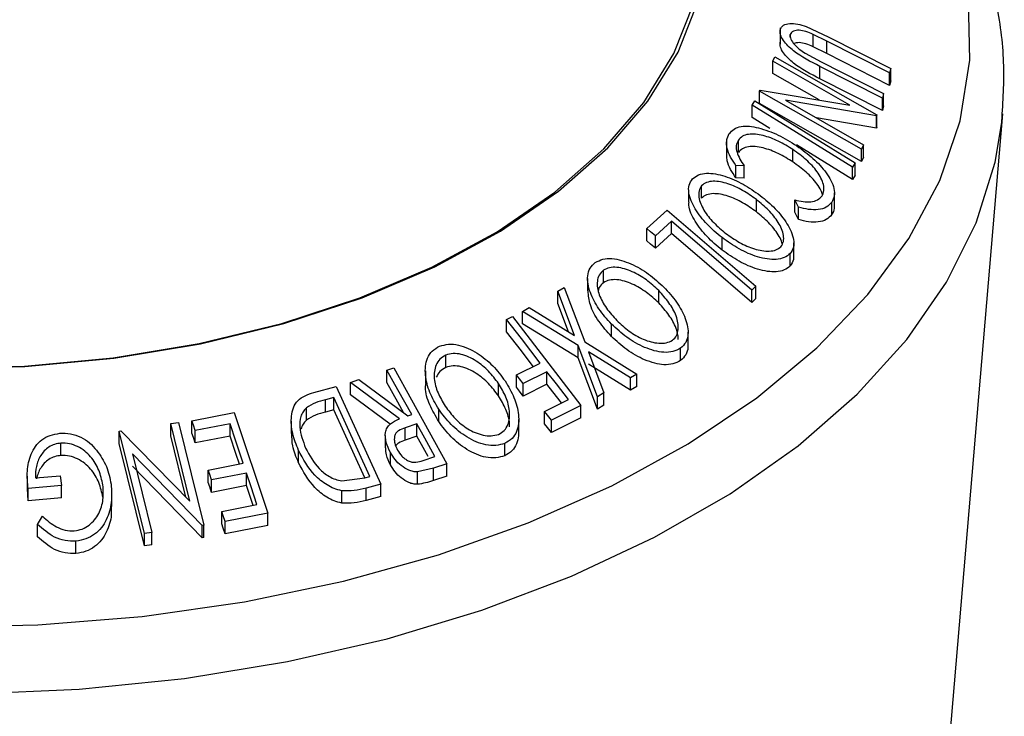
# Model space of a CAD drawing. Extents: x 5 to 292, y 5 to 205.
# Drawn here: x 159 to 170, y 185 to 192 of the extents above; entities that cross this region are included whole.
import ezdxf

# ---------------------------------------------------------------- set-up
doc = ezdxf.new("R2010")
doc.units = 0
doc.layers.get('0').update_dxf_attribs({"linetype": 'CONTINUOUS'})

msp = doc.modelspace()

# ---------------------------------------------------------------- linework, layer by layer
at = {"color": 7, "linetype": 'CONTINUOUS'}
for p, q in [((167.5008, 192.1753), (167.5008, 191.9939)), ((167.7885, 192.1876), (168.0312, 192.0745)), ((167.6124, 192.0716), (167.6124, 192.1)), ((168.0172, 192.0262), (167.8642, 192.1016)), ((167.8642, 191.9655), (167.8642, 192.1016)), ((168.0312, 192.0745), (168.7197, 191.7247)), ((168.0172, 191.8901), (167.8642, 191.9655)), ((168.7057, 191.6763), (168.0172, 192.0262)), ((168.0172, 191.8901), (168.0172, 192.0262)), ((167.4208, 191.8067), (167.4428, 191.8553)), ((167.4428, 191.8553), (168.5668, 191.2152)), ((167.7759, 191.8945), (167.9528, 191.7987)), ((168.7057, 191.5402), (168.0172, 191.8901)), ((168.2704, 191.3229), (167.4208, 191.8067)), ((167.4208, 191.6706), (167.4208, 191.8067)), ((168.6275, 191.3988), (167.939, 191.7486)), ((167.939, 191.6126), (167.939, 191.7486)), ((167.9528, 191.7987), (168.6413, 191.4488)), ((168.7197, 191.7247), (168.7057, 191.6763)), ((168.7197, 191.5886), (168.7197, 191.7247)), ((167.9318, 191.3796), (167.4208, 191.6706)), ((168.6275, 191.2627), (167.939, 191.6126)), ((168.7057, 191.5402), (168.7057, 191.6763)), ((167.275, 191.4777), (167.2798, 191.4888)), ((167.2798, 191.4888), (168.2704, 191.3229)), ((168.7197, 191.5886), (168.7057, 191.5402)), ((168.399, 190.8377), (167.275, 191.4777)), ((167.275, 191.3416), (167.275, 191.4777)), ((168.6413, 191.4488), (168.6275, 191.3988)), ((168.6275, 191.2627), (168.6275, 191.3988)), ((168.6413, 191.3128), (168.6413, 191.4488)), ((167.1943, 191.3217), (167.221, 191.3689)), ((167.1943, 191.1856), (167.1943, 191.3217)), ((168.399, 190.7016), (167.275, 191.3416)), ((167.5597, 191.3761), (168.4202, 190.886)), ((168.5621, 191.205), (167.5597, 191.3761)), ((168.6413, 191.3128), (168.6275, 191.2627)), ((167.387, 191.0668), (167.1943, 191.1856)), ((168.5621, 191.0689), (167.9009, 191.1818)), ((168.5668, 191.2152), (168.5621, 191.205)), ((168.5621, 191.0689), (168.5621, 191.205)), ((168.5668, 191.0791), (168.5668, 191.2152)), ((169.3702, 184.346), (169.952, 191.2271)), ((169.9451, 191.1532), (169.952, 191.2271)), ((168.5668, 191.0791), (168.5621, 191.0689)), ((166.9113, 190.9475), (166.9113, 190.7669)), ((167.041, 190.8015), (167.041, 190.9376)), ((168.2994, 190.5041), (167.6805, 190.8857)), ((168.4202, 190.886), (168.399, 190.8377)), ((168.399, 190.7016), (168.399, 190.8377)), ((168.4202, 190.7499), (168.4202, 190.886)), ((167.6424, 190.6962), (167.6424, 190.8323)), ((168.4202, 190.7499), (168.399, 190.7016)), ((167.1046, 190.6535), (167.015, 190.6588)), ((167.015, 190.5227), (167.015, 190.6588)), ((167.1046, 190.5175), (167.1046, 190.6535)), ((168.326, 190.6874), (168.2994, 190.6402)), ((168.2994, 190.5041), (168.2994, 190.6402)), ((168.326, 190.5513), (168.326, 190.6874)), ((167.1046, 190.5175), (167.015, 190.5227)), ((168.326, 190.5513), (168.2994, 190.5041)), ((166.6367, 190.2993), (166.6367, 190.4354)), ((166.4937, 190.3897), (166.4937, 190.2536)), ((168.0995, 190.2197), (168.0995, 190.3557)), ((167.2393, 190.148), (167.2393, 190.2841)), ((167.7033, 190.1976), (167.6635, 190.2789)), ((167.6635, 190.1428), (167.6635, 190.2789)), ((167.7033, 190.0615), (167.7033, 190.1976)), ((168.0705, 190.1163), (168.0705, 190.2524)), ((166.033, 189.9645), (166.2588, 190.1667)), ((166.2588, 190.1667), (167.2348, 189.328)), ((167.7033, 190.0615), (167.6635, 190.1428)), ((166.306, 190.0443), (166.1271, 189.8835)), ((166.306, 189.9082), (166.306, 190.0443)), ((166.033, 189.8284), (166.033, 189.9645)), ((166.306, 189.9082), (166.1271, 189.7475)), ((166.1271, 189.7475), (166.1271, 189.8835)), ((166.8614, 189.7271), (166.8614, 189.8632)), ((167.6524, 189.6688), (167.6524, 189.8049)), ((167.6126, 189.5524), (167.6126, 189.6885)), ((165.5546, 189.3672), (165.5546, 189.5033)), ((165.381, 189.4129), (165.381, 189.2768)), ((167.2348, 189.328), (167.1879, 189.2865)), ((167.2348, 189.1919), (167.2348, 189.328)), ((165.0535, 189.2741), (165.1248, 189.3137)), ((165.2356, 188.7873), (165.0535, 189.2741)), ((165.0535, 189.138), (165.0535, 189.2741)), ((165.1248, 189.3137), (165.3497, 188.7173)), ((166.1641, 189.144), (166.1641, 189.2801)), ((167.1879, 189.1505), (167.1879, 189.2865)), ((165.1696, 188.8277), (165.0535, 189.138)), ((167.2348, 189.1919), (167.1879, 189.1505)), ((164.4896, 188.962), (164.5539, 188.9936)), ((164.5539, 188.9936), (165.3079, 188.0159)), ((164.6651, 189.0509), (164.7364, 189.0928)), ((165.2777, 188.6761), (164.6651, 189.0509)), ((164.6651, 188.9148), (164.6651, 189.0509)), ((164.7364, 189.0928), (165.2356, 188.7873)), ((164.4896, 188.8259), (164.4896, 188.962)), ((165.2777, 188.54), (164.6651, 188.9148)), ((165.6439, 188.7747), (165.6439, 188.9108)), ((166.4876, 188.6846), (166.4876, 188.8207)), ((165.4903, 188.112), (165.2777, 188.6761)), ((165.2777, 188.54), (165.2777, 188.6761)), ((165.3497, 188.7173), (165.9249, 188.3604)), ((163.8185, 188.4336), (163.8185, 188.5697)), ((165.8536, 188.3207), (165.3906, 188.6073)), ((165.3906, 188.6073), (165.5607, 188.1533)), ((166.4055, 188.5102), (166.4055, 188.6463)), ((164.5979, 188.3522), (164.8591, 188.4829)), ((165.4903, 187.9759), (165.2777, 188.54)), ((165.8536, 188.1846), (165.3906, 188.4712)), ((163.1715, 188.4052), (163.2459, 188.4295)), ((163.1715, 188.2692), (163.1715, 188.4052)), ((163.2459, 188.4295), (163.8316, 187.3736)), ((163.5944, 188.3959), (163.5944, 188.2599)), ((164.5979, 188.2161), (164.5979, 188.3522)), ((164.9336, 188.3863), (164.6724, 188.2556)), ((164.9336, 188.2502), (164.9336, 188.3863)), ((165.9249, 188.3604), (165.8536, 188.3207)), ((165.9249, 188.2243), (165.9249, 188.3604)), ((162.7698, 188.2689), (162.862, 188.301)), ((163.3098, 187.8698), (162.7698, 188.2689)), ((162.7698, 188.1328), (162.7698, 188.2689)), ((162.862, 188.301), (163.4014, 187.9002)), ((164.4004, 188.1202), (164.4004, 188.2563)), ((164.6724, 188.1195), (164.6724, 188.2556)), ((164.9336, 188.2502), (164.6724, 188.1195)), ((165.8536, 188.1846), (165.8536, 188.3207)), ((162.3658, 188.1584), (162.6131, 188.223)), ((162.6131, 188.223), (163.1052, 187.1485)), ((163.207, 187.8097), (162.7698, 188.1328)), ((165.5607, 188.1533), (165.4903, 188.112)), ((165.5607, 188.0172), (165.5607, 188.1533)), ((165.9249, 188.2243), (165.8536, 188.1846)), ((162.585, 188.1024), (162.4951, 188.0788)), ((162.4951, 187.9427), (162.4951, 188.0788)), ((162.9827, 187.2336), (162.585, 188.1024)), ((162.585, 187.9663), (162.585, 188.1024)), ((164.9081, 187.95), (165.1693, 188.0806)), ((165.3079, 188.0159), (164.9824, 187.8537)), ((165.3079, 187.8798), (165.3079, 188.0159)), ((165.4903, 187.9759), (165.4903, 188.112)), ((165.5607, 188.0172), (165.4903, 187.9759)), ((161.0235, 187.8478), (161.4897, 187.9387)), ((161.4897, 187.9387), (161.8581, 186.8295)), ((162.2845, 187.8546), (162.2845, 187.9907)), ((162.585, 187.9663), (162.4951, 187.9427)), ((162.9271, 187.2191), (162.585, 187.9663)), ((163.4014, 187.9002), (163.4439, 187.9143)), ((163.7412, 187.8389), (163.7412, 187.975)), ((164.9081, 187.8139), (164.9081, 187.95)), ((160.7912, 187.8152), (160.8773, 187.8262)), ((161.0016, 186.9615), (160.7912, 187.8152)), ((160.7912, 187.6791), (160.7912, 187.8152)), ((160.8773, 187.8262), (161.1557, 186.697)), ((161.0235, 187.7117), (161.0235, 187.8478)), ((161.444, 187.814), (161.0599, 187.7384)), ((161.444, 187.6779), (161.444, 187.814)), ((162.1177, 187.8441), (162.1177, 187.708)), ((163.5008, 187.8116), (163.3719, 187.7706)), ((163.5008, 187.6755), (163.5008, 187.8116)), ((164.6227, 187.7261), (164.6227, 187.8622)), ((165.3079, 187.8798), (164.9824, 187.7176)), ((164.9824, 187.7176), (164.9824, 187.8537)), ((160.2225, 187.7332), (160.2412, 187.7362)), ((160.5009, 186.604), (160.2225, 187.7332)), ((160.2225, 187.5971), (160.2225, 187.7332)), ((160.2412, 187.7362), (161.0016, 186.9615)), ((161.0599, 187.6023), (161.0599, 187.7384)), ((163.3719, 187.6345), (163.3719, 187.7706)), ((159.5819, 187.4648), (159.5819, 187.6009)), ((160.5009, 186.4679), (160.2225, 187.5971)), ((160.9568, 187.0072), (160.7912, 187.6791)), ((161.444, 187.6779), (161.0599, 187.6023)), ((163.1533, 187.684), (163.1533, 187.5479)), ((163.5008, 187.6755), (163.3719, 187.6345)), ((164.4698, 187.4615), (164.4698, 187.5976)), ((160.3699, 187.4812), (160.5831, 186.6166)), ((161.1376, 186.6948), (160.3699, 187.4812)), ((162.1981, 187.3848), (162.1981, 187.5208)), ((163.2102, 187.3613), (163.2102, 187.4974)), ((161.2044, 187.3033), (161.5886, 187.3788)), ((163.5688, 187.4092), (163.6998, 187.4527)), ((163.8316, 187.3736), (163.6834, 187.3249)), ((163.8316, 187.2375), (163.8316, 187.3736)), ((161.1376, 186.5587), (160.3699, 187.3451)), ((161.2044, 187.1672), (161.2044, 187.3033)), ((161.6246, 187.2703), (161.2405, 187.1947)), ((161.6246, 187.1342), (161.6246, 187.2703)), ((163.6834, 187.3249), (163.5074, 187.2831)), ((163.5074, 187.147), (163.5074, 187.2831)), ((163.6834, 187.1888), (163.6834, 187.3249)), ((159.2101, 187.2368), (159.2101, 187.1007)), ((159.2997, 187.2182), (159.5724, 187.2423)), ((159.5724, 187.2423), (159.5876, 187.1331)), ((161.2405, 187.0587), (161.2405, 187.1947)), ((162.6732, 187.1853), (162.9278, 187.2193)), ((162.9278, 187.2193), (162.9827, 187.2336)), ((163.1052, 187.1485), (162.9438, 187.1063)), ((163.1052, 187.0124), (163.1052, 187.1485)), ((163.8316, 187.2375), (163.6834, 187.1888)), ((159.219, 186.9638), (159.2139, 187.1008)), ((159.5876, 187.1331), (159.219, 187.0999)), ((159.219, 186.9638), (159.219, 187.0999)), ((159.5876, 186.997), (159.5876, 187.1331)), ((161.6246, 187.1342), (161.2405, 187.0587)), ((162.673, 186.9403), (162.673, 187.0764)), ((162.9438, 186.9702), (162.9438, 187.1063)), ((159.5876, 186.997), (159.219, 186.9638)), ((160.1406, 186.9019), (160.1406, 187.0379)), ((163.1052, 187.0124), (162.9438, 186.9702)), ((161.3522, 186.8473), (161.7398, 186.9236)), ((161.3522, 186.7112), (161.3522, 186.8473)), ((161.8581, 186.8295), (161.3885, 186.7379)), ((161.8581, 186.6934), (161.8581, 186.8295)), ((159.325, 186.7055), (159.3796, 186.7948)), ((161.3885, 186.6018), (161.3885, 186.7379)), ((159.325, 186.5694), (159.325, 186.7055)), ((160.5831, 186.6166), (160.5009, 186.604)), ((160.5831, 186.4805), (160.5831, 186.6166)), ((161.1557, 186.697), (161.1376, 186.6948)), ((161.1376, 186.5587), (161.1376, 186.6948)), ((161.1557, 186.5609), (161.1557, 186.697)), ((161.8581, 186.6934), (161.3885, 186.6018)), ((159.7469, 186.3853), (159.7469, 186.5214)), ((160.5009, 186.4679), (160.5009, 186.604)), ((161.1557, 186.5609), (161.1376, 186.5587)), ((160.5831, 186.4805), (160.5009, 186.4679))]:
    msp.add_line(p, q, dxfattribs=at)
at = {"color": 7, "linetype": 'CONTINUOUS', "flags": 128}
for points in [[(158.1929, 188.42), (159.1851, 188.4446), (160.1652, 188.5368), (161.1196, 188.6952), (162.0348, 188.9177), (162.898, 189.2012), (163.6971, 189.5415), (164.4208, 189.9341), (165.059, 190.3733), (165.6028, 190.853), (166.0444, 191.3665), (166.3778, 191.9065), (166.5982, 192.4655), (166.7025, 193.0356), (166.6893, 193.6088), (166.5587, 194.1771), (166.3126, 194.7325), (165.9545, 195.2672), (165.4893, 195.7737), (164.9236, 196.2449), (164.2654, 196.6741)], [(158.1937, 188.4235), (159.1802, 188.4479), (160.1547, 188.5396), (161.1035, 188.6971), (162.0135, 188.9184), (162.8717, 189.2002), (163.6662, 189.5386), (164.3857, 189.9289), (165.0203, 190.3656), (165.5609, 190.8425), (166, 191.353), (166.3315, 191.8899), (166.5506, 192.4457), (166.6543, 193.0125), (166.6412, 193.5824), (166.5114, 194.1475), (166.2667, 194.6997), (165.9106, 195.2313), (165.4481, 195.7349), (164.8857, 196.2033), (164.2312, 196.6301)], [(168.2994, 190.6402), (167.6805, 191.0218), (167.1943, 191.3217)], [(167.221, 191.3689), (167.8398, 190.9872), (168.326, 190.6874)], [(167.1879, 189.2865), (166.694, 189.7109), (166.306, 190.0443)], [(166.1271, 189.8835), (166.0744, 189.9289), (166.033, 189.9645)], [(167.1879, 189.1505), (166.694, 189.5748), (166.306, 189.9082)], [(166.1271, 189.7475), (166.0744, 189.7928), (166.033, 189.8284)], [(164.8591, 188.4829), (164.6522, 188.7512), (164.4896, 188.962)], [(164.7834, 188.445), (164.6522, 188.6151), (164.4896, 188.8259)], [(163.4439, 187.9143), (163.2914, 188.1892), (163.1715, 188.4052)], [(164.6724, 188.2556), (164.6307, 188.3097), (164.5979, 188.3522)], [(165.1693, 188.0806), (165.0373, 188.2518), (164.9336, 188.3863)], [(163.3585, 187.932), (163.2914, 188.0531), (163.1715, 188.2692)], [(165.0936, 188.0427), (165.0373, 188.1157), (164.9336, 188.2502)], [(164.6724, 188.1195), (164.6307, 188.1736), (164.5979, 188.2161)], [(164.9824, 187.8537), (164.9408, 187.9076), (164.9081, 187.95)], [(161.0599, 187.7384), (161.0395, 187.7997), (161.0235, 187.8478)], [(161.5886, 187.3788), (161.5076, 187.6225), (161.444, 187.814)], [(163.6998, 187.4527), (163.5883, 187.6537), (163.5008, 187.8116)], [(164.9824, 187.7176), (164.9408, 187.7715), (164.9081, 187.8139)], [(161.0599, 187.6023), (161.0395, 187.6636), (161.0235, 187.7117)], [(161.5461, 187.3705), (161.5076, 187.4865), (161.444, 187.6779)], [(163.6245, 187.4524), (163.5883, 187.5176), (163.5008, 187.6755)], [(161.2405, 187.1947), (161.2203, 187.2555), (161.2044, 187.3033)], [(161.7398, 186.9236), (161.6753, 187.1177), (161.6246, 187.2703)], [(161.2405, 187.0587), (161.2203, 187.1195), (161.2044, 187.1672)], [(161.6974, 186.9152), (161.6753, 186.9816), (161.6246, 187.1342)], [(161.3885, 186.7379), (161.3681, 186.7992), (161.3522, 186.8473)], [(161.3885, 186.6018), (161.3681, 186.6631), (161.3522, 186.7112)]]:
    msp.add_lwpolyline(points, dxfattribs=at)
at = {"color": 8, "linetype": 'CONTINUOUS', "flags": 128}
for points in [[(158.1677, 185.5741), (159.3271, 185.599), (160.476, 185.6925), (161.6021, 185.8538), (162.6936, 186.081), (163.7387, 186.3718), (164.7266, 186.7231), (165.6466, 187.1312), (166.4891, 187.5917), (167.2451, 188.0998), (167.9065, 188.6501), (168.4665, 189.2367), (168.919, 189.8535), (169.2593, 190.4938), (169.4837, 191.151), (169.5899, 191.818), (169.5767, 192.4877)], [(158.607, 184.8392), (159.7825, 184.8898), (160.943, 185.0089), (162.0767, 185.1951), (163.172, 185.4465), (164.2176, 185.7607), (165.2028, 186.1343), (166.1174, 186.5635), (166.9521, 187.0439), (167.6984, 187.5706), (168.3485, 188.1382), (168.8958, 188.7409), (169.3347, 189.3724), (169.6607, 190.0263), (169.8704, 190.6959), (169.9451, 191.1532)]]:
    msp.add_lwpolyline(points, dxfattribs=at)
at = {"color": 7, "linetype": 'CONTINUOUS'}
for points, knots in [([(169.9421, 191.1453), (169.956, 191.3615), (169.9844, 191.8025), (169.8947, 192.4674), (169.7085, 193.1295), (169.4185, 193.7754), (169.0293, 194.4007), (168.5421, 195.001), (167.9606, 195.5708), (167.3, 196.0954), (166.7715, 196.4428), (166.4762, 196.6155), (166.4332, 196.6407)], [0, 0, 0, 0, 0.1035915, 0.2112899, 0.3190234, 0.427469, 0.5371221, 0.6481389, 0.760366, 0.8734703, 0.9815927, 1, 1, 1, 1]), ([(167.939, 191.7486), (167.8378, 191.8001), (167.7111, 191.8645), (167.586, 191.975), (167.5338, 192.0347), (167.4997, 192.0986), (167.502, 192.1344), (167.5031, 192.1524)], [0, 0, 0, 0, 0.498787, 0.6243182, 0.7496135, 0.8743805, 1, 1, 1, 1]), ([(167.5031, 192.1524), (167.5068, 192.162), (167.5141, 192.1814), (167.5449, 192.2096), (167.6044, 192.2258), (167.6935, 192.2183), (167.7568, 192.1978), (167.7885, 192.1876)], [0, 0, 0, 0, 0.1252631, 0.2500782, 0.4998453, 0.7496734, 1, 1, 1, 1]), ([(167.8642, 192.1016), (167.838, 192.1127), (167.7858, 192.1348), (167.7075, 192.1513), (167.6552, 192.1416), (167.623, 192.1235), (167.6159, 192.1078), (167.6124, 192.1)], [0, 0, 0, 0, 0.2497682, 0.4984076, 0.7479428, 0.8737176, 1, 1, 1, 1]), ([(167.6124, 192.1), (167.6113, 192.092), (167.6092, 192.076), (167.6217, 192.0385), (167.6549, 191.9905), (167.7113, 191.9383), (167.7543, 191.9091), (167.7759, 191.8945)], [0, 0, 0, 0, 0.12536756, 0.25076858, 0.50027404, 0.74953166, 1, 1, 1, 1]), ([(167.939, 191.6126), (167.8379, 191.664), (167.7113, 191.7283), (167.5863, 191.8386), (167.5339, 191.8984), (167.4997, 191.9624), (167.502, 191.9983), (167.5031, 192.0163)], [0, 0, 0, 0, 0.4983958, 0.6235869, 0.7491463, 0.8744823, 1, 1, 1, 1]), ([(167.8642, 191.9655), (167.8381, 191.9765), (167.786, 191.9984), (167.7079, 192.016), (167.6699, 192.0057), (167.6514, 192.0007)], [0, 0, 0, 0, 0.3399486, 0.6783607, 1, 1, 1, 1]), ([(166.9412, 191.0086), (166.9573, 191.0272), (166.9894, 191.0643), (167.0687, 191.0909), (167.162, 191.0931), (167.2287, 191.0795), (167.2621, 191.0727)], [0, 0, 0, 0, 0.250551, 0.5004375, 0.7497178, 1, 1, 1, 1]), ([(167.2621, 191.0727), (167.3352, 191.0494), (167.4815, 191.0029), (167.6176, 190.9165), (167.6858, 190.8733)], [0, 0, 0, 0, 0.4995871, 1, 1, 1, 1]), ([(167.015, 190.6588), (166.9941, 190.6893), (166.9524, 190.7502), (166.9141, 190.845), (166.9061, 190.9366), (166.9295, 190.9846), (166.9412, 191.0086)], [0, 0, 0, 0, 0.2497549, 0.4986537, 0.7485875, 1, 1, 1, 1]), ([(167.6424, 190.8323), (167.5895, 190.865), (167.4841, 190.9301), (167.3412, 190.9836), (167.2301, 191.004), (167.1508, 191.0043), (167.0835, 190.9828), (167.0552, 190.9527), (167.041, 190.9376)], [0, 0, 0, 0, 0.2500373, 0.4978781, 0.623252, 0.7488875, 0.8742142, 1, 1, 1, 1]), ([(167.041, 190.9376), (167.0315, 190.9183), (167.0125, 190.8796), (167.0256, 190.7793), (167.073, 190.7038), (167.1046, 190.6535)], [0, 0, 0, 0, 0.2501219, 0.5006717, 1, 1, 1, 1]), ([(167.6424, 190.6962), (167.5894, 190.7289), (167.4837, 190.7942), (167.339, 190.8483), (167.2278, 190.8682), (167.1491, 190.8678), (167.0833, 190.8465), (167.0551, 190.8165), (167.041, 190.8015)], [0, 0, 0, 0, 0.2503405, 0.4991707, 0.6312871, 0.7497648, 0.8747798, 1, 1, 1, 1]), ([(167.6858, 190.8733), (167.7467, 190.8289), (167.8681, 190.7406), (167.9919, 190.6054), (168.0635, 190.4912), (168.0986, 190.4035), (168.103, 190.3196), (168.0814, 190.2749), (168.0705, 190.2524)], [0, 0, 0, 0, 0.2502427, 0.4981863, 0.6235928, 0.7491848, 0.8743353, 1, 1, 1, 1]), ([(167.015, 190.5227), (166.9943, 190.5532), (166.953, 190.6142), (166.9153, 190.6996), (166.9153, 190.7479), (166.9152, 190.767)], [0, 0, 0, 0, 0.37753933, 0.75409339, 1, 1, 1, 1]), ([(167.9642, 190.3228), (167.9722, 190.3413), (167.9882, 190.3784), (167.9802, 190.4475), (167.9538, 190.5188), (167.8957, 190.6131), (167.7922, 190.7235), (167.6925, 190.7959), (167.6424, 190.8323)], [0, 0, 0, 0, 0.1238799, 0.2475944, 0.3732273, 0.4994616, 0.7485637, 1, 1, 1, 1]), ([(167.9684, 190.3356), (167.963, 190.3518), (167.9497, 190.3918), (167.8937, 190.4785), (167.7915, 190.5881), (167.6921, 190.6602), (167.6424, 190.6962)], [0, 0, 0, 0, 0.1209011, 0.2977639, 0.6493257, 1, 1, 1, 1]), ([(166.8614, 189.8632), (166.8041, 189.9112), (166.69, 190.0068), (166.5588, 190.177), (166.4909, 190.3299), (166.4934, 190.4449), (166.5218, 190.4886), (166.536, 190.5104)], [0, 0, 0, 0, 0.2507452, 0.4993416, 0.7495585, 0.8746023, 1, 1, 1, 1]), ([(166.536, 190.5104), (166.5569, 190.5269), (166.5986, 190.5598), (166.6895, 190.5767), (166.79, 190.567), (166.9267, 190.5323), (167.0977, 190.4571), (167.2199, 190.3713), (167.2812, 190.3282)], [0, 0, 0, 0, 0.1254441, 0.2502341, 0.3756306, 0.5010887, 0.7494995, 1, 1, 1, 1]), ([(166.6367, 190.4354), (166.6257, 190.4171), (166.6036, 190.3807), (166.6044, 190.31), (166.6239, 190.2372), (166.6724, 190.1403), (166.7646, 190.0258), (166.8569, 189.9485), (166.9029, 189.91)], [0, 0, 0, 0, 0.12607419, 0.25173582, 0.37659339, 0.50215287, 0.75156297, 1, 1, 1, 1]), ([(167.2393, 190.2841), (167.1899, 190.319), (167.0914, 190.3887), (166.9269, 190.4617), (166.7864, 190.4909), (166.6877, 190.4748), (166.6537, 190.4485), (166.6367, 190.4354)], [0, 0, 0, 0, 0.2506879, 0.4998919, 0.7496678, 0.8747604, 1, 1, 1, 1]), ([(167.2393, 190.148), (167.1899, 190.1829), (167.0914, 190.2526), (166.9269, 190.3256), (166.7864, 190.3548), (166.6877, 190.3387), (166.6537, 190.3124), (166.6367, 190.2993)], [0, 0, 0, 0, 0.2506879, 0.4998919, 0.7496678, 0.8747604, 1, 1, 1, 1]), ([(167.2812, 190.3282), (167.3381, 190.2807), (167.4517, 190.1861), (167.5631, 190.0462), (167.6261, 189.9294), (167.6538, 189.8405), (167.6542, 189.7545), (167.6265, 189.7105), (167.6126, 189.6885)], [0, 0, 0, 0, 0.24953432, 0.49752237, 0.62303889, 0.7484252, 0.87388487, 1, 1, 1, 1]), ([(167.6635, 190.2789), (167.6938, 190.272), (167.7543, 190.2581), (167.8415, 190.2548), (167.9166, 190.2756), (167.9484, 190.307), (167.9642, 190.3228)], [0, 0, 0, 0, 0.2493561, 0.4984322, 0.7489139, 1, 1, 1, 1]), ([(166.8614, 189.7271), (166.8039, 189.7752), (166.6891, 189.8711), (166.5619, 190.04), (166.4915, 190.1776), (166.4969, 190.2431), (166.4978, 190.2535)], [0, 0, 0, 0, 0.3146028, 0.627275, 0.9407017, 1, 1, 1, 1]), ([(167.5107, 189.7632), (167.5216, 189.7814), (167.5434, 189.8177), (167.5406, 189.888), (167.5195, 189.9599), (167.4697, 190.0553), (167.3775, 190.1686), (167.2853, 190.2456), (167.2393, 190.2841)], [0, 0, 0, 0, 0.1260335, 0.2516091, 0.3761032, 0.5016129, 0.7512257, 1, 1, 1, 1]), ([(168.0705, 190.2524), (168.0521, 190.2323), (168.0154, 190.1921), (167.922, 190.1683), (167.8157, 190.1699), (167.7408, 190.1884), (167.7033, 190.1976)], [0, 0, 0, 0, 0.2496228, 0.4995178, 0.7492135, 1, 1, 1, 1]), ([(168.0955, 190.2196), (168.0966, 190.2082), (168.1001, 190.1691), (168.0828, 190.1382), (168.0705, 190.1163)], [0, 0, 0, 0, 0.2902008, 1, 1, 1, 1]), ([(167.5253, 189.7945), (167.5228, 189.8042), (167.514, 189.8378), (167.4683, 189.9193), (167.3779, 190.0325), (167.2855, 190.1095), (167.2393, 190.148)], [0, 0, 0, 0, 0.0754251, 0.2614224, 0.6313326, 1, 1, 1, 1]), ([(168.0705, 190.1163), (168.0521, 190.0962), (168.0154, 190.056), (167.922, 190.0322), (167.8157, 190.0338), (167.7408, 190.0523), (167.7033, 190.0615)], [0, 0, 0, 0, 0.2496228, 0.4995178, 0.7492135, 1, 1, 1, 1]), ([(167.6126, 189.6885), (167.5917, 189.6717), (167.5501, 189.6382), (167.4594, 189.6184), (167.3578, 189.6258), (167.2192, 189.6585), (167.0461, 189.7333), (166.9232, 189.8198), (166.8614, 189.8632)], [0, 0, 0, 0, 0.1254122, 0.2499195, 0.3751591, 0.5007705, 0.7492563, 1, 1, 1, 1]), ([(166.9029, 189.91), (166.9524, 189.8752), (167.0513, 189.8058), (167.19, 189.744), (167.3018, 189.7178), (167.3829, 189.7129), (167.4586, 189.7241), (167.4934, 189.7502), (167.5107, 189.7632)], [0, 0, 0, 0, 0.2498331, 0.4990019, 0.6243891, 0.7494868, 0.8750001, 1, 1, 1, 1]), ([(167.6126, 189.5524), (167.5917, 189.5356), (167.55, 189.5021), (167.4608, 189.4826), (167.3594, 189.4894), (167.2204, 189.5218), (167.0455, 189.5976), (166.9228, 189.684), (166.8614, 189.7271)], [0, 0, 0, 0, 0.1253758, 0.2502192, 0.3690226, 0.5011115, 0.7508922, 1, 1, 1, 1]), ([(167.6484, 189.6688), (167.6491, 189.6525), (167.651, 189.6078), (167.6275, 189.5739), (167.6126, 189.5524)], [0, 0, 0, 0, 0.3656032, 1, 1, 1, 1]), ([(165.6439, 188.9108), (165.5951, 188.9653), (165.4978, 189.0738), (165.4018, 189.2579), (165.369, 189.4172), (165.4028, 189.5301), (165.4449, 189.5698), (165.466, 189.5897)], [0, 0, 0, 0, 0.250668, 0.49917638, 0.74928774, 0.87433514, 1, 1, 1, 1]), ([(165.466, 189.5897), (165.4929, 189.6033), (165.5466, 189.6305), (165.6489, 189.6364), (165.7549, 189.6145), (165.8934, 189.5636), (166.0583, 189.4685), (166.1671, 189.3686), (166.2217, 189.3184)], [0, 0, 0, 0, 0.1252383, 0.2498599, 0.3751925, 0.5007777, 0.7493948, 1, 1, 1, 1]), ([(166.1641, 189.2801), (166.1202, 189.3207), (166.0326, 189.4016), (165.8746, 189.4939), (165.7308, 189.5398), (165.6199, 189.536), (165.5764, 189.5142), (165.5546, 189.5033)], [0, 0, 0, 0, 0.2506833, 0.499891, 0.7496718, 0.8747482, 1, 1, 1, 1]), ([(165.5546, 189.5033), (165.5376, 189.4868), (165.5036, 189.454), (165.4854, 189.3842), (165.4869, 189.3098), (165.514, 189.2081), (165.5832, 189.0837), (165.6619, 188.9958), (165.7012, 188.9519)], [0, 0, 0, 0, 0.12605517, 0.25168985, 0.37639971, 0.50195047, 0.75143933, 1, 1, 1, 1]), ([(165.5546, 189.3672), (165.5367, 189.3512), (165.5092, 189.3266), (165.501, 189.2908), (165.4981, 189.2783)], [0, 0, 0, 0, 0.6518702, 1, 1, 1, 1]), ([(166.1641, 189.144), (166.1202, 189.1846), (166.0326, 189.2655), (165.8746, 189.3578), (165.7308, 189.4037), (165.6199, 189.3999), (165.5764, 189.3781), (165.5546, 189.3672)], [0, 0, 0, 0, 0.2506833, 0.499891, 0.7496718, 0.8747482, 1, 1, 1, 1]), ([(166.2217, 189.3184), (166.2702, 189.2643), (166.3668, 189.1566), (166.4499, 189.0048), (166.4856, 188.8817), (166.491, 188.7907), (166.4682, 188.706), (166.4264, 188.6663), (166.4055, 188.6463)], [0, 0, 0, 0, 0.2497496, 0.4979008, 0.623505, 0.7488726, 0.8742027, 1, 1, 1, 1]), ([(165.6439, 188.7747), (165.5956, 188.8291), (165.4993, 188.9375), (165.4007, 189.113), (165.3915, 189.2259), (165.3873, 189.2773)], [0, 0, 0, 0, 0.3542882, 0.706132, 1, 1, 1, 1]), ([(166.316, 188.7326), (166.3326, 188.7492), (166.3657, 188.7824), (166.3818, 188.852), (166.3786, 188.9254), (166.3509, 189.0257), (166.2817, 189.1489), (166.2033, 189.2364), (166.1641, 189.2801)], [0, 0, 0, 0, 0.1260104, 0.2515906, 0.3761413, 0.5016526, 0.7512356, 1, 1, 1, 1]), ([(166.3776, 188.7417), (166.3776, 188.7575), (166.3777, 188.7977), (166.3499, 188.8898), (166.282, 189.0128), (166.2034, 189.1003), (166.1641, 189.144)], [0, 0, 0, 0, 0.1159569, 0.2938135, 0.6474868, 1, 1, 1, 1]), ([(166.4055, 188.6463), (166.3785, 188.6323), (166.3248, 188.6043), (166.222, 188.5959), (166.1147, 188.6158), (165.9743, 188.6648), (165.8078, 188.7598), (165.6987, 188.8604), (165.6439, 188.9108)], [0, 0, 0, 0, 0.12551907, 0.25001365, 0.37527031, 0.50104291, 0.74951173, 1, 1, 1, 1]), ([(165.7012, 188.9519), (165.7452, 188.9115), (165.8332, 188.8308), (165.9659, 188.7525), (166.0792, 188.7133), (166.1651, 188.6987), (166.2494, 188.7006), (166.2939, 188.7219), (166.316, 188.7326)], [0, 0, 0, 0, 0.2499374, 0.4990521, 0.6244155, 0.7495362, 0.8750238, 1, 1, 1, 1]), ([(166.4055, 188.5102), (166.3786, 188.4962), (166.3248, 188.4682), (166.2238, 188.4599), (166.1166, 188.4792), (165.9757, 188.5278), (165.8075, 188.624), (165.6984, 188.7245), (165.6439, 188.7747)], [0, 0, 0, 0, 0.1253474, 0.2501778, 0.3687126, 0.5010829, 0.7508422, 1, 1, 1, 1]), ([(163.7412, 187.975), (163.7056, 188.0357), (163.6346, 188.1568), (163.5861, 188.3515), (163.5968, 188.5129), (163.6654, 188.619), (163.722, 188.6516), (163.7504, 188.668)], [0, 0, 0, 0, 0.2505189, 0.4989719, 0.7490692, 0.8742662, 1, 1, 1, 1]), ([(163.7504, 188.668), (163.7831, 188.6772), (163.8485, 188.6957), (163.9594, 188.6851), (164.0656, 188.647), (164.1975, 188.5755), (164.3441, 188.4568), (164.4298, 188.3424), (164.4728, 188.2849)], [0, 0, 0, 0, 0.125312, 0.2499848, 0.375356, 0.5008378, 0.7492752, 1, 1, 1, 1]), ([(166.4849, 188.6845), (166.4857, 188.6746), (166.4887, 188.6345), (166.4669, 188.5698), (166.426, 188.5301), (166.4055, 188.5102)], [0, 0, 0, 0, 0.1413702, 0.570859, 1, 1, 1, 1]), ([(163.8185, 188.5697), (163.7957, 188.5559), (163.7503, 188.5284), (163.7107, 188.4625), (163.6906, 188.3893), (163.6901, 188.2855), (163.7266, 188.1532), (163.7843, 188.0553), (163.8131, 188.0065)], [0, 0, 0, 0, 0.126073, 0.2517211, 0.3765314, 0.502073, 0.7515414, 1, 1, 1, 1]), ([(164.4004, 188.2563), (164.3659, 188.3028), (164.297, 188.3954), (164.1565, 188.5101), (164.0174, 188.5781), (163.8981, 188.5914), (163.845, 188.577), (163.8185, 188.5697)], [0, 0, 0, 0, 0.2507118, 0.499895, 0.7496662, 0.874756, 1, 1, 1, 1]), ([(164.4004, 188.1202), (164.3659, 188.1667), (164.297, 188.2594), (164.1565, 188.374), (164.0174, 188.442), (163.8981, 188.4554), (163.845, 188.4409), (163.8185, 188.4336)], [0, 0, 0, 0, 0.2507118, 0.499895, 0.7496662, 0.874756, 1, 1, 1, 1]), ([(163.8185, 188.4336), (163.7955, 188.4199), (163.7495, 188.3926), (163.7257, 188.3475), (163.7139, 188.3251)], [0, 0, 0, 0, 0.5008439, 1, 1, 1, 1]), ([(163.7412, 187.8389), (163.7069, 187.8994), (163.6385, 188.02), (163.5874, 188.1687), (163.5994, 188.2449), (163.6016, 188.2594)], [0, 0, 0, 0, 0.4488267, 0.8946974, 1, 1, 1, 1]), ([(164.4, 187.6963), (164.4228, 187.7098), (164.4682, 187.7369), (164.5056, 187.8032), (164.5234, 187.8761), (164.5231, 187.9788), (164.4874, 188.1101), (164.4294, 188.2076), (164.4004, 188.2563)], [0, 0, 0, 0, 0.1256544, 0.2511074, 0.3761616, 0.5016282, 0.7512145, 1, 1, 1, 1]), ([(164.4728, 188.2849), (164.5084, 188.2247), (164.5792, 188.1046), (164.6221, 187.9434), (164.6242, 187.8171), (164.6034, 187.7269), (164.5547, 187.6466), (164.4982, 187.614), (164.4698, 187.5976)], [0, 0, 0, 0, 0.24958682, 0.49775407, 0.62333089, 0.74859697, 0.87400541, 1, 1, 1, 1]), ([(162.1981, 187.5208), (162.1735, 187.5827), (162.1245, 187.706), (162.1112, 187.8676), (162.1363, 187.9902), (162.1851, 188.0723), (162.2684, 188.1272), (162.3332, 188.1479), (162.3658, 188.1584)], [0, 0, 0, 0, 0.2504411, 0.4992408, 0.625495, 0.7497903, 0.8738949, 1, 1, 1, 1]), ([(162.4951, 188.0788), (162.457, 188.0688), (162.3811, 188.0488), (162.3166, 188.01), (162.2845, 187.9907)], [0, 0, 0, 0, 0.5017157, 1, 1, 1, 1]), ([(164.5206, 187.781), (164.5209, 187.7931), (164.5227, 187.856), (164.4862, 187.9742), (164.429, 188.0716), (164.4004, 188.1202)], [0, 0, 0, 0, 0.1067889, 0.5541121, 1, 1, 1, 1]), ([(162.2845, 187.9907), (162.2712, 187.9762), (162.2448, 187.9471), (162.2144, 187.8758), (162.2024, 187.7381), (162.2467, 187.6222), (162.2762, 187.5449)], [0, 0, 0, 0, 0.1253009, 0.2504487, 0.5004365, 1, 1, 1, 1]), ([(162.4951, 187.9427), (162.457, 187.9327), (162.3811, 187.9127), (162.3166, 187.8739), (162.2845, 187.8546)], [0, 0, 0, 0, 0.5017157, 1, 1, 1, 1]), ([(164.4698, 187.5976), (164.437, 187.588), (164.3716, 187.5689), (164.2599, 187.5766), (164.1521, 187.613), (164.0184, 187.6833), (163.8704, 187.802), (163.7844, 187.9172), (163.7412, 187.975)], [0, 0, 0, 0, 0.12526698, 0.24966371, 0.37489707, 0.50061205, 0.74918352, 1, 1, 1, 1]), ([(163.8131, 188.0065), (163.8478, 187.9602), (163.9171, 187.8677), (164.0343, 187.7707), (164.1425, 187.7143), (164.2293, 187.6867), (164.3194, 187.6756), (164.3732, 187.6894), (164.4, 187.6963)], [0, 0, 0, 0, 0.2499794, 0.4991031, 0.6244437, 0.7495785, 0.8750422, 1, 1, 1, 1]), ([(162.2845, 187.8546), (162.2711, 187.8401), (162.2443, 187.8112), (162.2307, 187.775), (162.2239, 187.7569)], [0, 0, 0, 0, 0.5003054, 1, 1, 1, 1]), ([(163.2102, 187.4974), (163.1928, 187.5336), (163.1584, 187.6056), (163.147, 187.7024), (163.1712, 187.7712), (163.2192, 187.8288), (163.2734, 187.8534), (163.3098, 187.8698)], [0, 0, 0, 0, 0.2511258, 0.4990162, 0.6228059, 0.7468294, 1, 1, 1, 1]), ([(164.4698, 187.4615), (164.437, 187.4519), (164.3714, 187.4328), (164.2617, 187.4404), (164.1538, 187.4762), (164.0194, 187.5462), (163.87, 187.6664), (163.7841, 187.7814), (163.7412, 187.8389)], [0, 0, 0, 0, 0.1253025, 0.2501644, 0.368235, 0.5010363, 0.7508396, 1, 1, 1, 1]), ([(159.219, 187.0999), (159.2134, 187.1641), (159.2024, 187.2921), (159.2361, 187.4516), (159.2984, 187.5664), (159.3676, 187.6407), (159.462, 187.6909), (159.5334, 187.7028), (159.5692, 187.7088)], [0, 0, 0, 0, 0.2507762, 0.4991971, 0.6245174, 0.7495512, 0.8743325, 1, 1, 1, 1]), ([(159.5692, 187.7088), (159.6089, 187.7092), (159.6884, 187.7101), (159.8023, 187.6706), (159.8994, 187.6059), (159.9493, 187.55), (159.9743, 187.522)], [0, 0, 0, 0, 0.2503771, 0.4999842, 0.7494278, 1, 1, 1, 1]), ([(162.1981, 187.3848), (162.1719, 187.4464), (162.1269, 187.5528), (162.125, 187.6623), (162.1242, 187.7083)], [0, 0, 0, 0, 0.5800333, 1, 1, 1, 1]), ([(163.3719, 187.7706), (163.3462, 187.761), (163.3077, 187.7467), (163.2683, 187.7121), (163.2539, 187.6773), (163.2511, 187.6392), (163.2583, 187.5872), (163.2762, 187.5492), (163.2879, 187.5243)], [0, 0, 0, 0, 0.2507209, 0.3759679, 0.5009647, 0.6201516, 0.7501351, 1, 1, 1, 1]), ([(164.6202, 187.7261), (164.6207, 187.7109), (164.6223, 187.664), (164.6024, 187.59), (164.5544, 187.5101), (164.498, 187.4777), (164.4698, 187.4615)], [0, 0, 0, 0, 0.1382333, 0.42561019, 0.71301842, 1, 1, 1, 1]), ([(159.5819, 187.6009), (159.5582, 187.5974), (159.5109, 187.5905), (159.4475, 187.5598), (159.396, 187.5161), (159.3433, 187.4464), (159.3034, 187.3453), (159.3009, 187.2606), (159.2997, 187.2182)], [0, 0, 0, 0, 0.1253285, 0.2501708, 0.3752249, 0.5004986, 0.7496901, 1, 1, 1, 1]), ([(160.0443, 187.1401), (160.0317, 187.195), (160.0066, 187.3043), (159.9313, 187.4314), (159.8453, 187.516), (159.7662, 187.5651), (159.6766, 187.5984), (159.6135, 187.6), (159.5819, 187.6009)], [0, 0, 0, 0, 0.2504976, 0.4989144, 0.6247168, 0.7505791, 0.8751799, 1, 1, 1, 1]), ([(163.3719, 187.6345), (163.3469, 187.6246), (163.3095, 187.6096), (163.2751, 187.5849), (163.2698, 187.5723), (163.2694, 187.5712)], [0, 0, 0, 0, 0.6467921, 0.9698955, 1, 1, 1, 1]), ([(159.9743, 187.522), (160.0145, 187.4638), (160.095, 187.3473), (160.1207, 187.2145), (160.1335, 187.148)], [0, 0, 0, 0, 0.4996777, 1, 1, 1, 1]), ([(162.673, 187.0764), (162.6447, 187.0837), (162.5884, 187.0984), (162.4843, 187.1521), (162.3268, 187.2806), (162.2495, 187.4248), (162.1981, 187.5208)], [0, 0, 0, 0, 0.1251749, 0.2498276, 0.5006843, 1, 1, 1, 1]), ([(162.2762, 187.5449), (162.3187, 187.4655), (162.3825, 187.3464), (162.5149, 187.2421), (162.6024, 187.2001), (162.6497, 187.1902), (162.6732, 187.1853)], [0, 0, 0, 0, 0.4989195, 0.7489212, 0.8747019, 1, 1, 1, 1]), ([(163.2102, 187.3613), (163.1913, 187.3977), (163.1597, 187.4588), (163.159, 187.5224), (163.1587, 187.5481)], [0, 0, 0, 0, 0.5947807, 1, 1, 1, 1]), ([(163.5074, 187.2831), (163.4913, 187.2839), (163.4593, 187.2856), (163.3963, 187.3061), (163.3263, 187.3502), (163.258, 187.4186), (163.2261, 187.4711), (163.2102, 187.4974)], [0, 0, 0, 0, 0.125061, 0.2499719, 0.4997352, 0.7495212, 1, 1, 1, 1]), ([(163.2879, 187.5243), (163.3028, 187.5012), (163.3253, 187.4665), (163.3681, 187.428), (163.4048, 187.4042), (163.4469, 187.3887), (163.5046, 187.3889), (163.5431, 187.4011), (163.5688, 187.4092)], [0, 0, 0, 0, 0.2488064, 0.3738468, 0.499091, 0.6242087, 0.749169, 1, 1, 1, 1]), ([(159.5819, 187.4648), (159.5582, 187.4613), (159.5109, 187.4544), (159.4474, 187.4237), (159.3962, 187.38), (159.3424, 187.3104), (159.3234, 187.2492), (159.3108, 187.2084)], [0, 0, 0, 0, 0.1671738, 0.3336989, 0.5005067, 0.6676073, 1, 1, 1, 1]), ([(160.0443, 187.004), (160.0318, 187.0587), (160.0066, 187.168), (159.9315, 187.295), (159.8456, 187.3797), (159.7665, 187.4289), (159.6768, 187.4623), (159.6135, 187.4639), (159.5819, 187.4648)], [0, 0, 0, 0, 0.2496134, 0.4988593, 0.6242896, 0.749755, 0.8751124, 1, 1, 1, 1]), ([(162.673, 186.9403), (162.6445, 186.9477), (162.5877, 186.9625), (162.4835, 187.0165), (162.3265, 187.1451), (162.2494, 187.2889), (162.1981, 187.3848)], [0, 0, 0, 0, 0.1263093, 0.2517819, 0.501536, 1, 1, 1, 1]), ([(163.5074, 187.147), (163.4913, 187.1478), (163.4593, 187.1495), (163.3963, 187.17), (163.3263, 187.2141), (163.258, 187.2825), (163.2261, 187.335), (163.2102, 187.3613)], [0, 0, 0, 0, 0.125061, 0.2499719, 0.4997352, 0.7495212, 1, 1, 1, 1]), ([(160.1335, 187.148), (160.1379, 187.081), (160.1468, 186.9475), (160.1009, 186.7846), (160.0304, 186.6686), (159.956, 186.5939), (159.8591, 186.54), (159.7844, 186.5276), (159.7469, 186.5214)], [0, 0, 0, 0, 0.2501337, 0.4982399, 0.6236679, 0.7491643, 0.8743389, 1, 1, 1, 1]), ([(163.6834, 187.1888), (163.6552, 187.1792), (163.5988, 187.1602), (163.5378, 187.1514), (163.5074, 187.147)], [0, 0, 0, 0, 0.5011979, 1, 1, 1, 1]), ([(159.7287, 186.6333), (159.7583, 186.6389), (159.8177, 186.6501), (159.8933, 186.6959), (159.9548, 186.7547), (160.0149, 186.847), (160.053, 186.9785), (160.0472, 187.0861), (160.0443, 187.1401)], [0, 0, 0, 0, 0.12419989, 0.2486437, 0.37496216, 0.50118721, 0.74947599, 1, 1, 1, 1]), ([(162.9438, 187.1063), (162.9003, 187.0949), (162.8135, 187.072), (162.7197, 187.075), (162.673, 187.0764)], [0, 0, 0, 0, 0.5020441, 1, 1, 1, 1]), ([(162.9438, 186.9702), (162.9003, 186.9588), (162.8135, 186.9359), (162.7197, 186.9389), (162.673, 186.9403)], [0, 0, 0, 0, 0.5020441, 1, 1, 1, 1]), ([(160.1345, 186.9018), (160.1359, 186.8717), (160.1403, 186.7749), (160.1001, 186.648), (160.0301, 186.5319), (159.9555, 186.4575), (159.8588, 186.4038), (159.7842, 186.3915), (159.7469, 186.3853)], [0, 0, 0, 0, 0.1306936, 0.4194341, 0.5646249, 0.7099012, 0.8549125, 1, 1, 1, 1]), ([(159.3796, 186.7948), (159.4277, 186.7518), (159.5001, 186.6871), (159.6273, 186.6382), (159.6949, 186.6349), (159.7287, 186.6333)], [0, 0, 0, 0, 0.4986126, 0.7498363, 1, 1, 1, 1]), ([(159.7469, 186.5214), (159.7063, 186.5214), (159.6252, 186.5214), (159.4702, 186.5764), (159.3831, 186.6539), (159.325, 186.7055)], [0, 0, 0, 0, 0.2502999, 0.5003609, 1, 1, 1, 1]), ([(159.7469, 186.3853), (159.7063, 186.3853), (159.6252, 186.3853), (159.4702, 186.4403), (159.3831, 186.5178), (159.325, 186.5694)], [0, 0, 0, 0, 0.2502999, 0.5003609, 1, 1, 1, 1])]:
    msp.add_open_spline(points, degree=3, knots=knots, dxfattribs=at)

doc.saveas('drawing.dxf')
